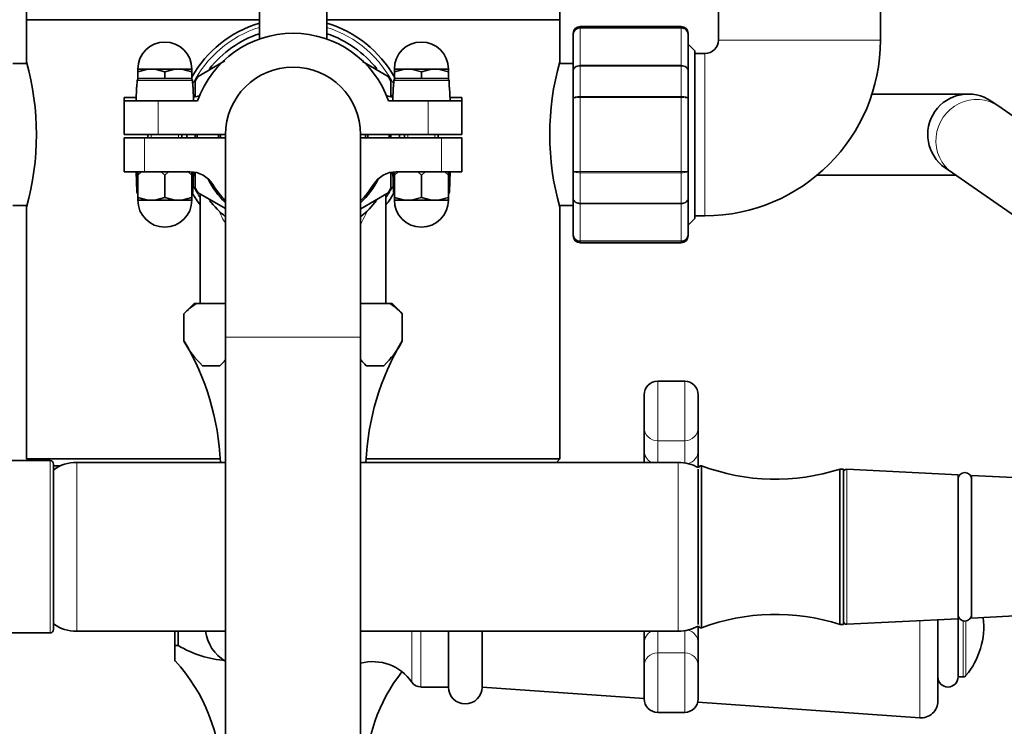
# Model space of a CAD drawing. Units: millimetres. Extents: x 0 to 2362, y 0 to 3717.
# Drawn here: x 1026 to 1171, y 754 to 858 of the extents above; entities that cross this region are included whole.
import ezdxf
from ezdxf import colors
from ezdxf.entities.mleader import LeaderData, LeaderLine
from ezdxf.math import Vec2, Vec3

# ---------------------------------------------------------------- set-up
doc = ezdxf.new("R2010")
doc.units = ezdxf.units.MM
doc.layers.add('DV3_Défaut', color=7, linetype='Continuous')
doc.layers.add('Défaut', color=7, linetype='Continuous')

# ---------------------------------------------------------------- blocks, each defined once
blk = doc.blocks.new('_DOT')
at = {"color": 0}
blk.add_line((0, 0), (-1, 0), dxfattribs=at)
at = {"color": 0, "const_width": 0.333}
blk.add_lwpolyline([(-0.1665, 0, 1), (0.1665, 0, 1)], format="xyb", close=True, dxfattribs=at)
blk = doc.blocks.new('SE2')
at = {"layer": 'DV3_Défaut', "color": 7, "linetype": 'Continuous', "lineweight": 35}
for p, q in [((1061.1, 879.39), (1061.1, 855.56)), ((1071.1, 855.55), (1071.1, 879.39)), ((1026.6, 868.89), (1026.6, 858.39)), ((1105.6, 858.39), (1105.6, 868.89)), ((1129.1, 864.89), (1129.1, 855.39)), ((1153.1, 855.39), (1153.1, 864.89)), ((1026.6, 858.39), (1061.1, 858.39)), ((1026.6, 858.39), (1061.1, 858.39)), ((1026.6, 858.39), (1026.6, 852.13)), ((1071.1, 858.39), (1105.6, 858.39)), ((1071.1, 858.39), (1105.6, 858.39)), ((1105.6, 852.14), (1105.6, 858.39)), ((1107.6, 856.21), (1107.6, 856.39)), ((1107.6, 850.83), (1107.6, 856.21)), ((1123.6, 857.39), (1108.6, 857.39)), ((1124.6, 856.21), (1124.6, 856.39)), ((1124.6, 856.21), (1124.6, 850.83)), ((1125.6, 853.79), (1124.6, 854.79)), ((1125.6, 828.99), (1125.6, 853.79)), ((1127.1, 853.39), (1125.6, 853.39)), ((1026.67, 851.89), (1024.6, 851.89)), ((1055.99, 852.3), (1052.04, 850.01)), ((1080.17, 850.01), (1076.37, 852.21)), ((1107.6, 851.89), (1105.54, 851.89)), ((1043.1, 851.09), (1043.1, 850.69)), ((1043.1, 850.69), (1044.6, 851.09)), ((1044.6, 851.09), (1043.1, 851.09)), ((1043.1, 849.6), (1043.1, 850.69)), ((1044.6, 851.09), (1045.1, 851.09)), ((1045.1, 851.09), (1045.6, 851.09)), ((1045.6, 851.09), (1047.1, 850.69)), ((1048.6, 851.09), (1045.6, 851.09)), ((1047.1, 850.69), (1048.6, 851.09)), ((1047.1, 849.69), (1047.1, 850.69)), ((1048.6, 851.09), (1049.1, 851.09)), ((1049.1, 851.09), (1049.6, 851.09)), ((1049.6, 851.09), (1051.1, 850.69)), ((1051.1, 851.09), (1049.6, 851.09)), ((1051.1, 850.69), (1051.1, 851.09)), ((1051.1, 849.6), (1051.1, 850.69)), ((1081.1, 851.09), (1081.1, 850.69)), ((1081.1, 850.69), (1082.6, 851.09)), ((1082.6, 851.09), (1081.1, 851.09)), ((1081.1, 849.6), (1081.1, 850.69)), ((1082.6, 851.09), (1083.1, 851.09)), ((1083.1, 851.09), (1083.6, 851.09)), ((1083.6, 851.09), (1085.1, 850.69)), ((1086.6, 851.09), (1083.6, 851.09)), ((1085.1, 850.69), (1086.6, 851.09)), ((1085.1, 849.69), (1085.1, 850.69)), ((1086.6, 851.09), (1087.1, 851.09)), ((1087.1, 851.09), (1087.6, 851.09)), ((1087.6, 851.09), (1089.1, 850.69)), ((1089.1, 851.09), (1087.6, 851.09)), ((1089.1, 850.69), (1089.1, 851.09)), ((1089.1, 849.6), (1089.1, 850.69)), ((1107.6, 846.78), (1107.6, 850.83)), ((1124.6, 850.83), (1124.6, 846.78)), ((1043, 849.38), (1042.97, 848.39)), ((1043.34, 849.69), (1050.87, 849.69)), ((1051.21, 849.38), (1051.24, 848.39)), ((1051.6, 849.27), (1051.6, 847.02)), ((1080.6, 847.06), (1080.6, 849.27)), ((1081, 849.38), (1080.97, 848.39)), ((1081.34, 849.69), (1088.87, 849.69)), ((1089.21, 849.38), (1089.24, 848.39)), ((1042.92, 848.39), (1042.85, 846.39)), ((1042.97, 848.39), (1042.92, 848.39)), ((1051.29, 848.39), (1051.24, 848.39)), ((1051.35, 846.39), (1051.29, 848.39)), ((1080.92, 848.39), (1080.85, 846.39)), ((1080.92, 848.39), (1080.97, 848.39)), ((1089.29, 848.39), (1089.24, 848.39)), ((1089.35, 846.39), (1089.29, 848.39)), ((1166.1, 847.39), (1151.84, 847.39)), ((1041.1, 846.39), (1041.1, 846.89)), ((1041.1, 846.89), (1042.87, 846.89)), ((1041.1, 841.39), (1041.1, 846.39)), ((1041.1, 846.39), (1046.1, 846.39)), ((1051.96, 846.39), (1046.1, 846.39)), ((1086.1, 846.39), (1080.25, 846.39)), ((1086.1, 846.39), (1091.1, 846.39)), ((1089.34, 846.89), (1091.1, 846.89)), ((1091.1, 846.89), (1091.1, 846.39)), ((1091.1, 846.39), (1091.1, 841.39)), ((1107.6, 836.01), (1107.6, 846.78)), ((1124.6, 846.78), (1124.6, 836.01)), ((1170.61, 845.58), (1169.52, 846.33)), ((1246.29, 793.11), (1170.61, 845.58)), ((1046.1, 841.39), (1041.1, 841.39)), ((1041.1, 835.89), (1041.1, 840.89)), ((1041.1, 840.89), (1044.1, 840.89)), ((1056.1, 840.89), (1044.1, 840.89)), ((1044.6, 841.39), (1044.6, 840.89)), ((1046.1, 841.39), (1056.1, 841.39)), ((1049.6, 840.89), (1049.6, 841.39)), ((1051.6, 841.39), (1051.6, 840.89)), ((1056.1, 841.39), (1056.1, 811.39)), ((1076.1, 841.39), (1086.1, 841.39)), ((1076.1, 811.39), (1076.1, 841.39)), ((1088.1, 840.89), (1076.1, 840.89)), ((1080.6, 840.89), (1080.6, 841.39)), ((1082.6, 841.39), (1082.6, 840.89)), ((1091.1, 841.39), (1086.1, 841.39)), ((1087.6, 840.89), (1087.6, 841.39)), ((1088.1, 840.89), (1091.1, 840.89)), ((1091.1, 840.89), (1091.1, 835.89)), ((1044.1, 835.89), (1041.1, 835.89)), ((1042.85, 835.89), (1042.96, 832.91)), ((1043.65, 835.89), (1043.1, 835.39)), ((1043.1, 835.39), (1043.1, 835.89)), ((1044.1, 835.89), (1050.82, 835.89)), ((1047.1, 835.39), (1046.56, 835.89)), ((1047.65, 835.89), (1047.1, 835.39)), ((1051.1, 835.39), (1050.56, 835.89)), ((1051.1, 835.89), (1051.1, 835.39)), ((1051.25, 832.91), (1051.35, 835.86)), ((1051.6, 835.73), (1051.6, 833.52)), ((1080.6, 833.52), (1080.6, 835.76)), ((1080.86, 835.86), (1080.96, 832.91)), ((1081.65, 835.89), (1081.1, 835.39)), ((1081.1, 835.39), (1081.1, 835.89)), ((1081.39, 835.89), (1088.1, 835.89)), ((1085.1, 835.39), (1084.56, 835.89)), ((1085.65, 835.89), (1085.1, 835.39)), ((1091.1, 835.89), (1088.1, 835.89)), ((1089.1, 835.39), (1088.56, 835.89)), ((1089.1, 835.89), (1089.1, 835.39)), ((1089.25, 832.91), (1089.35, 835.89)), ((1107.6, 831.96), (1107.6, 836.01)), ((1124.6, 836.01), (1124.6, 831.96)), ((1162.69, 836.46), (1163.77, 835.71)), ((1163.77, 835.71), (1231.59, 788.7)), ((1043.1, 835.39), (1043.1, 832.1)), ((1047.1, 835.39), (1047.1, 832.1)), ((1051.1, 835.39), (1051.1, 832.1)), ((1081.1, 835.39), (1081.1, 832.1)), ((1085.1, 835.39), (1085.1, 832.1)), ((1089.1, 835.39), (1089.1, 832.1)), ((1143.72, 835.39), (1164.23, 835.39)), ((1052.04, 832.77), (1056.08, 830.44)), ((1076.11, 830.43), (1080.17, 832.77)), ((1044.6, 831.69), (1043.1, 832.1)), ((1043.1, 832.1), (1043.1, 831.69)), ((1043.1, 831.69), (1044.6, 831.69)), ((1045.1, 831.69), (1044.6, 831.69)), ((1045.6, 831.69), (1045.1, 831.69)), ((1047.1, 832.1), (1045.6, 831.69)), ((1045.6, 831.69), (1048.6, 831.69)), ((1048.6, 831.69), (1047.1, 832.1)), ((1049.1, 831.69), (1048.6, 831.69)), ((1049.6, 831.69), (1049.1, 831.69)), ((1051.1, 832.1), (1049.6, 831.69)), ((1049.6, 831.69), (1051.1, 831.69)), ((1051.1, 831.69), (1051.1, 832.1)), ((1052.35, 832.59), (1052.35, 816.39)), ((1079.85, 816.39), (1079.85, 832.59)), ((1082.6, 831.69), (1081.1, 832.1)), ((1081.1, 832.1), (1081.1, 831.69)), ((1081.1, 831.69), (1082.6, 831.69)), ((1083.1, 831.69), (1082.6, 831.69)), ((1083.6, 831.69), (1083.1, 831.69)), ((1085.1, 832.1), (1083.6, 831.69)), ((1083.6, 831.69), (1086.6, 831.69)), ((1086.6, 831.69), (1085.1, 832.1)), ((1087.1, 831.69), (1086.6, 831.69)), ((1087.6, 831.69), (1087.1, 831.69)), ((1089.1, 832.1), (1087.6, 831.69)), ((1087.6, 831.69), (1089.1, 831.69)), ((1089.1, 831.69), (1089.1, 832.1)), ((1107.6, 826.58), (1107.6, 831.96)), ((1124.6, 831.96), (1124.6, 826.58)), ((1024.6, 830.89), (1026.67, 830.89)), ((1026.6, 830.64), (1026.6, 793.39)), ((1105.54, 830.89), (1107.6, 830.89)), ((1105.6, 793.39), (1105.6, 830.66)), ((1124.6, 827.99), (1125.6, 828.99)), ((1125.6, 829.39), (1127.1, 829.39)), ((1107.6, 826.58), (1107.6, 826.39)), ((1124.6, 826.58), (1124.6, 826.39)), ((1108.6, 825.39), (1123.6, 825.39)), ((1051.44, 816.39), (1049.94, 814.89)), ((1051.8, 816.39), (1051.44, 816.39)), ((1051.8, 816.39), (1056.1, 816.39)), ((1080.41, 816.39), (1076.1, 816.39)), ((1080.77, 816.39), (1080.41, 816.39)), ((1082.27, 814.89), (1080.77, 816.39)), ((1049.94, 810.85), (1049.94, 814.89)), ((1082.27, 810.85), (1082.27, 814.89)), ((1056.1, 811.39), (1056.1, 421.39)), ((1076.1, 421.39), (1076.1, 811.39)), ((1052.69, 807.19), (1055.27, 807.19)), ((1079.52, 807.19), (1076.94, 807.19)), ((1124.1, 804.89), (1120.1, 804.89)), ((1118.1, 798), (1118.1, 802.89)), ((1126.1, 802.89), (1126.1, 798)), ((1118.1, 794.62), (1118.1, 798)), ((1126.1, 798), (1126.1, 794.62)), ((1055.3, 793.39), (1026.6, 793.39)), ((1026.6, 793.39), (1026.85, 793.14)), ((1105.6, 793.39), (1076.91, 793.39)), ((1105.1, 792.89), (1105.6, 793.39)), ((1118.1, 792.89), (1118.1, 794.62)), ((1126.1, 794.62), (1126.1, 792.12)), ((1030.1, 793.14), (1024.47, 793.14)), ((1030.6, 792.64), (1030.6, 768.14)), ((1031.66, 792.39), (1030.6, 792.39)), ((1056.1, 792.89), (1034.06, 792.89)), ((1123.15, 792.89), (1076.1, 792.89)), ((1126.6, 768.39), (1126.6, 792.39)), ((1126.1, 768.89), (1126.1, 791.89)), ((1147.1, 768.89), (1147.1, 791.89)), ((1147.6, 791.89), (1147.1, 791.89)), ((1147.6, 768.89), (1147.6, 791.89)), ((1164.6, 791.04), (1148.13, 791.87)), ((1164.6, 769.74), (1164.6, 791.04)), ((1166.6, 790.94), (1166.6, 769.84)), ((1177.13, 790.42), (1166.6, 790.94)), ((1166.6, 769.84), (1177.13, 770.37)), ((1126.1, 768.67), (1126.1, 766.16)), ((1147.1, 768.89), (1147.6, 768.89)), ((1148.13, 768.92), (1164.6, 769.74)), ((1161.6, 757.58), (1161.6, 769.59)), ((1164.6, 769.74), (1164.6, 761.14)), ((1024.47, 767.64), (1030.1, 767.64)), ((1034.06, 767.89), (1056.1, 767.89)), ((1048.6, 767.89), (1048.6, 765.77)), ((1049.08, 765.77), (1049.08, 767.89)), ((1076.1, 767.89), (1123.15, 767.89)), ((1089.1, 759.64), (1089.1, 767.89)), ((1089.1, 767.89), (1089.1, 759.64)), ((1094.1, 767.89), (1094.1, 759.64)), ((1118.1, 766.16), (1118.1, 767.89)), ((1048.6, 765.77), (1049.08, 765.77)), ((1048.6, 765.77), (1048.6, 763.49)), ((1118.1, 762.79), (1118.1, 766.16)), ((1126.1, 766.16), (1126.1, 762.79)), ((1118.1, 757.89), (1118.1, 762.79)), ((1126.1, 762.79), (1126.1, 757.89)), ((1164.6, 761.14), (1165.37, 761.14)), ((1085, 759.64), (1089.1, 759.64)), ((1094.1, 759.64), (1118.1, 757.96)), ((1126.04, 757.4), (1158.93, 755.08)), ((1120.1, 755.89), (1124.1, 755.89))]:
    blk.add_line(p, q, dxfattribs=at)
at = {"layer": 'DV3_Défaut', "color": 7, "linetype": 'Continuous', "lineweight": 18}
for p, q in [((1108.6, 857.18), (1108.6, 857.39)), ((1108.6, 857.18), (1123.6, 857.18)), ((1108.6, 857.12), (1108.6, 857.18)), ((1108.6, 857.12), (1108.6, 851.65)), ((1123.6, 857.12), (1108.6, 857.12)), ((1123.6, 857.18), (1123.6, 857.39)), ((1123.6, 857.12), (1123.6, 857.18)), ((1123.6, 851.65), (1123.6, 857.12)), ((1153.1, 855.39), (1129.1, 855.39)), ((1127.1, 829.39), (1127.1, 853.39)), ((1108.6, 851.65), (1123.6, 851.65)), ((1108.6, 851.53), (1108.6, 851.65)), ((1108.6, 851.53), (1108.6, 847.05)), ((1123.6, 851.53), (1108.6, 851.53)), ((1123.6, 851.53), (1123.6, 851.65)), ((1123.6, 847.05), (1123.6, 851.53)), ((1043, 849.38), (1051.21, 849.38)), ((1081, 849.38), (1089.21, 849.38)), ((1046.1, 846.39), (1046.1, 841.39)), ((1086.1, 841.39), (1086.1, 846.39)), ((1108.6, 847.05), (1123.6, 847.05)), ((1108.6, 847.05), (1108.6, 846.87)), ((1108.6, 846.87), (1108.6, 835.92)), ((1123.6, 846.87), (1108.6, 846.87)), ((1123.6, 847.05), (1123.6, 846.87)), ((1123.6, 835.92), (1123.6, 846.87)), ((1044.1, 840.89), (1044.1, 835.89)), ((1045.09, 841.39), (1045.09, 840.89)), ((1049.11, 841.39), (1049.11, 840.89)), ((1083.09, 841.39), (1083.09, 840.89)), ((1087.11, 841.39), (1087.11, 840.89)), ((1088.1, 835.89), (1088.1, 840.89)), ((1108.6, 835.92), (1123.6, 835.92)), ((1108.6, 835.74), (1108.6, 835.92)), ((1108.6, 835.74), (1108.6, 831.26)), ((1123.6, 835.74), (1108.6, 835.74)), ((1123.6, 835.74), (1123.6, 835.92)), ((1123.6, 831.26), (1123.6, 835.74)), ((1042.96, 832.91), (1043.1, 832.91)), ((1051.1, 832.91), (1051.25, 832.91)), ((1080.96, 832.91), (1081.1, 832.91)), ((1089.1, 832.91), (1089.25, 832.91)), ((1108.6, 831.26), (1123.6, 831.26)), ((1108.6, 831.14), (1108.6, 831.26)), ((1108.6, 831.14), (1108.6, 825.67)), ((1123.6, 831.14), (1108.6, 831.14)), ((1123.6, 831.14), (1123.6, 831.26)), ((1123.6, 825.67), (1123.6, 831.14)), ((1108.6, 825.67), (1123.6, 825.67)), ((1108.6, 825.6), (1108.6, 825.67)), ((1108.6, 825.6), (1108.6, 825.39)), ((1123.6, 825.6), (1108.6, 825.6)), ((1123.6, 825.6), (1123.6, 825.67)), ((1123.6, 825.6), (1123.6, 825.39)), ((1056.1, 811.39), (1076.1, 811.39)), ((1120.1, 804.89), (1120.1, 796.09)), ((1124.1, 796.09), (1124.1, 804.89)), ((1120.1, 796.09), (1124.1, 796.09)), ((1120.1, 796.09), (1120.1, 792.89)), ((1124.1, 792.82), (1124.1, 796.09)), ((1030.1, 793.14), (1030.1, 767.64)), ((1034.06, 792.89), (1034.06, 767.89)), ((1123.15, 792.89), (1123.15, 767.89)), ((1148.13, 768.92), (1148.13, 791.87)), ((1158.93, 769.46), (1158.93, 755.08)), ((1165.37, 769.42), (1165.37, 761.14)), ((1165.76, 769.41), (1165.76, 761.32)), ((1083.69, 760.34), (1083.69, 767.89)), ((1085, 759.64), (1085, 767.89)), ((1120.1, 767.89), (1120.1, 764.7)), ((1124.1, 764.7), (1124.1, 767.97)), ((1120.1, 764.7), (1124.1, 764.7)), ((1120.1, 764.7), (1120.1, 755.89)), ((1124.1, 755.89), (1124.1, 764.7))]:
    blk.add_line(p, q, dxfattribs=at)
at = {"layer": 'DV3_Défaut', "color": 7, "linetype": 'Continuous', "lineweight": 35}
for centre, radius, start, end in [((1066.1, 841.39), 17.25, 106.8493, 150.4082), ((1066.1, 841.39), 17.25, 29.5918, 73.1507), ((1066.1, 841.39), 15, 19.4712, 160.5288), ((1066.1, 841.39), 15.75, 108.5094, 141.8056), ((1066.1, 841.39), 15.75, 38.0635, 71.4906), ((1108.6, 856.39), 1, 90, 180), ((1108.59, 856.2), 0.986, 89.1951, 179.2051), ((1123.6, 856.39), 1, 0, 90), ((1123.62, 856.2), 0.986, 0.7949, 90.8049), ((1047.1, 851.09), 4, 0, 180), ((1085.1, 851.09), 4, 0, 180), ((1127.1, 855.39), 2, 270, 0), ((1127.1, 855.39), 26, 270, 0), ((988.56, 841.39), 39.53, 344.2198, 15.7802), ((1143.64, 841.39), 39.53, 164.2198, 195.7802), ((1066.1, 841.39), 10, 0, 180), ((1066.1, 841.39), 16.5, 148.3748, 151.5638), ((1066.1, 841.39), 16.5, 28.2335, 31.75), ((1166.1, 841.39), 6, 55.271, 235.271), ((1066.1, 841.39), 15.75, 158.1688, 159.647), ((1050.82, 850.89), 4, 277.8213, 291.1422), ((1081.39, 850.89), 4, 248.8578, 262.1787), ((1066.1, 841.39), 15.75, 20.353, 21.8184), ((1066.1, 841.39), 15.75, 180, 181.8192), ((1066.1, 841.39), 14.22, 180, 182.0156), ((1066.1, 841.39), 11.05, 180, 182.5935), ((1066.1, 841.39), 10.75, 180, 182.6659), ((1066.1, 841.39), 10.75, 357.3341, 0), ((1066.1, 841.39), 11.05, 357.4065, 0), ((1066.1, 841.39), 14.22, 357.9844, 0), ((1066.1, 841.39), 15.75, 358.1808, 0), ((1050.82, 831.89), 4, 31.8554, 90), ((1066.1, 841.39), 15.75, 200.5193, 201.8004), ((1081.39, 831.89), 4, 90, 148.1446), ((1066.1, 841.39), 15.75, 338.0961, 339.4167), ((1066.1, 841.39), 14.22, 207.2091, 225.2972), ((1066.1, 841.39), 14.22, 314.7028, 332.7909), ((1043.29, 832.92), 0.33, 182, 236.1293), ((1050.92, 832.92), 0.33, 303.8707, 358), ((1066.1, 841.39), 17.25, 210.1479, 217.1458), ((1066.1, 841.39), 16.5, 208.2417, 211.7504), ((1066.1, 841.39), 14, 211.8554, 224.4153), ((1066.1, 841.39), 14, 315.5847, 328.1446), ((1066.1, 841.39), 17.25, 322.8542, 329.8521), ((1066.1, 841.39), 16.5, 328.3602, 331.5729), ((1081.29, 832.92), 0.33, 182, 236.1293), ((1088.92, 832.92), 0.33, 303.8707, 358), ((1047.1, 831.69), 4, 180, 270), ((1047.1, 831.69), 4, 270, 0), ((1066.1, 841.39), 15.75, 218.1489, 230.5859), ((1066.1, 841.39), 15.75, 309.4141, 321.8065), ((1085.1, 831.69), 4, 180, 0), ((1108.59, 826.59), 0.986, 180.7949, 270.8049), ((1108.6, 826.39), 1, 180, 270), ((1123.62, 826.59), 0.986, 269.1951, 359.2051), ((1123.6, 826.39), 1, 270, 0), ((1056.97, 808.08), 9.79, 121.9163, 135.9241), ((1075.24, 808.08), 9.79, 44.0759, 58.0837), ((1061.91, 817), 13.46, 207.2109, 226.772), ((1017.36, 791.3), 38, 30.9597, 30.9633), ((1017.36, 791.3), 38, 2.4108, 30.9502), ((1017.36, 791.3), 38, 30.9502, 30.9597), ((1114.85, 791.3), 38, 149.0367, 177.5892), ((1070.3, 817), 13.46, 313.228, 332.7891), ((1046.05, 817), 13.46, 313.2321, 318.2548), ((1086.16, 817), 13.46, 221.7452, 226.7679), ((1120.1, 802.89), 2, 90, 180), ((1124.1, 802.89), 2, 0, 90), ((1030.1, 792.64), 0.5, 0, 90), ((1034.06, 786.89), 6, 90, 125.1505), ((1123.15, 786.89), 6, 60.502, 90), ((1126.6, 791.89), 0.5, 90, 156.5814), ((1137.57, 821.45), 31.06, 249.3256, 287.8801), ((1148.1, 791.37), 0.5, 87.1376, 180), ((1165.6, 790.39), 1, 0, 180), ((1137.57, 739.34), 31.06, 72.1199, 110.6744), ((1165.6, 770.39), 1, 180, 0), ((1034.06, 773.89), 6, 234.8495, 270), ((1123.15, 773.89), 6, 270, 299.498), ((1126.6, 768.89), 0.5, 203.4186, 270), ((1148.1, 769.42), 0.5, 180, 272.8624), ((1156.96, 768.64), 11.44, 320.2393, 6.4537), ((1030.1, 768.14), 0.5, 270, 0), ((1059.1, 768.64), 6, 187.1808, 239.4042), ((1057.35, 779.73), 16.22, 239.3352, 265.5993), ((1030.36, 746.41), 25, 359.7398, 43.1127), ((1077.9, 756.4), 7, 34.2374, 104.8653), ((1101.85, 746.41), 25, 141.7056, 180.2602), ((1165.37, 761.64), 0.5, 270, 320.2393), ((1085, 761.24), 1.59, 214.2374, 270), ((1163.1, 761.14), 1.5, 180, 0), ((1091.6, 759.64), 2.5, 180, 0), ((1120.1, 757.89), 2, 180, 270), ((1124.1, 757.89), 2, 270, 0), ((1159.1, 757.58), 2.5, 265.9747, 0)]:
    blk.add_arc(centre, radius, start, end, dxfattribs=at)
at = {"layer": 'DV3_Défaut', "color": 7, "linetype": 'Continuous', "lineweight": 18}
for centre, radius, start, end in [((1066.1, 841.39), 16.64, 107.4889, 153.463), ((1066.1, 841.39), 16.64, 26.0481, 72.5111), ((1108.56, 856.17), 0.959, 87.4794, 177.2537), ((1123.65, 856.17), 0.959, 2.7463, 92.5206), ((1066.1, 841.39), 16.64, 207.0187, 214.2659), ((1066.1, 841.39), 16.64, 325.7341, 332.9813), ((1108.56, 826.62), 0.959, 182.7463, 272.5206), ((1123.65, 826.62), 0.959, 267.4794, 357.2537)]:
    blk.add_arc(centre, radius, start, end, dxfattribs=at)
for centre, major_axis, ratio, start_param, end_param in [((1167.19, 840.64), (3.42, 4.93), 0.973118, 0, 3.141593), ((1120.1, 798), (-2, 0), 0.956347, 0, 1.570796), ((1124.1, 798), (2, 0), 0.956347, 4.712389, 6.283185), ((1120.1, 794.62), (-2, 0), 0.981355, 0, 1.078507), ((1124.1, 794.62), (2, 0), 0.981355, 4.956574, 6.283185), ((1120.1, 766.16), (-2, 0), 0.981355, 5.204678, 6.283185), ((1124.1, 766.16), (2, 0), 0.981355, 0, 1.326611), ((1120.1, 762.79), (-2, 0), 0.956347, 4.712389, 6.283185), ((1124.1, 762.79), (2, 0), 0.956347, 0, 1.570796)]:
    blk.add_ellipse(centre, major_axis=major_axis, ratio=ratio, start_param=start_param, end_param=end_param, dxfattribs=at)
for points, knots in [([(1107.6, 850.83), (1107.6, 850.93), (1107.63, 851.04), (1107.73, 851.24), (1107.81, 851.33), (1107.99, 851.48), (1108.1, 851.54), (1108.34, 851.62), (1108.47, 851.65), (1108.6, 851.65)], [0, 0, 0, 0, 0.25, 0.25, 0.5, 0.5, 0.75, 0.75, 1, 1, 1, 1]), ([(1108.6, 851.53), (1108.47, 851.53), (1108.34, 851.51), (1108.1, 851.44), (1107.99, 851.39), (1107.81, 851.26), (1107.73, 851.18), (1107.63, 851.01), (1107.6, 850.92), (1107.6, 850.83)], [0, 0, 0, 0, 0.25, 0.25, 0.5, 0.5, 0.75, 0.75, 1, 1, 1, 1]), ([(1123.6, 851.65), (1123.74, 851.65), (1123.87, 851.62), (1124.11, 851.54), (1124.22, 851.48), (1124.4, 851.33), (1124.48, 851.24), (1124.58, 851.04), (1124.6, 850.93), (1124.6, 850.83)], [0, 0, 0, 0, 0.25, 0.25, 0.5, 0.5, 0.75, 0.75, 1, 1, 1, 1]), ([(1124.6, 850.83), (1124.6, 850.92), (1124.58, 851.01), (1124.48, 851.18), (1124.4, 851.26), (1124.22, 851.39), (1124.11, 851.44), (1123.87, 851.51), (1123.74, 851.53), (1123.6, 851.53)], [0, 0, 0, 0, 0.25, 0.25, 0.5, 0.5, 0.75, 0.75, 1, 1, 1, 1]), ([(1107.6, 846.78), (1107.6, 846.81), (1107.63, 846.85), (1107.73, 846.92), (1107.81, 846.95), (1107.99, 846.99), (1108.1, 847.01), (1108.34, 847.04), (1108.47, 847.05), (1108.6, 847.05)], [0, 0, 0, 0, 0.25, 0.25, 0.5, 0.5, 0.75, 0.75, 1, 1, 1, 1]), ([(1108.6, 846.87), (1108.47, 846.87), (1108.34, 846.87), (1108.1, 846.86), (1107.99, 846.85), (1107.81, 846.84), (1107.73, 846.83), (1107.63, 846.8), (1107.6, 846.79), (1107.6, 846.78)], [0, 0, 0, 0, 0.25, 0.25, 0.5, 0.5, 0.75, 0.75, 1, 1, 1, 1]), ([(1123.6, 847.05), (1123.74, 847.05), (1123.87, 847.04), (1124.11, 847.01), (1124.22, 846.99), (1124.4, 846.95), (1124.48, 846.92), (1124.58, 846.85), (1124.6, 846.81), (1124.6, 846.78)], [0, 0, 0, 0, 0.25, 0.25, 0.5, 0.5, 0.75, 0.75, 1, 1, 1, 1]), ([(1124.6, 846.78), (1124.6, 846.79), (1124.58, 846.8), (1124.48, 846.83), (1124.4, 846.84), (1124.22, 846.85), (1124.11, 846.86), (1123.87, 846.87), (1123.74, 846.87), (1123.6, 846.87)], [0, 0, 0, 0, 0.25, 0.25, 0.5, 0.5, 0.75, 0.75, 1, 1, 1, 1]), ([(1108.6, 835.74), (1108.47, 835.74), (1108.34, 835.75), (1108.1, 835.77), (1107.99, 835.79), (1107.81, 835.84), (1107.73, 835.87), (1107.63, 835.94), (1107.6, 835.97), (1107.6, 836.01)], [0, 0, 0, 0, 0.25, 0.25, 0.5, 0.5, 0.75, 0.75, 1, 1, 1, 1]), ([(1107.6, 836.01), (1107.6, 836), (1107.63, 835.98), (1107.73, 835.96), (1107.81, 835.95), (1107.99, 835.94), (1108.1, 835.93), (1108.34, 835.92), (1108.47, 835.92), (1108.6, 835.92)], [0, 0, 0, 0, 0.25, 0.25, 0.5, 0.5, 0.75, 0.75, 1, 1, 1, 1]), ([(1124.6, 836.01), (1124.6, 835.97), (1124.58, 835.94), (1124.48, 835.87), (1124.4, 835.84), (1124.22, 835.79), (1124.11, 835.77), (1123.87, 835.75), (1123.74, 835.74), (1123.6, 835.74)], [0, 0, 0, 0, 0.25, 0.25, 0.5, 0.5, 0.75, 0.75, 1, 1, 1, 1]), ([(1123.6, 835.92), (1123.74, 835.92), (1123.87, 835.92), (1124.11, 835.93), (1124.22, 835.94), (1124.4, 835.95), (1124.48, 835.96), (1124.58, 835.98), (1124.6, 836), (1124.6, 836.01)], [0, 0, 0, 0, 0.25, 0.25, 0.5, 0.5, 0.75, 0.75, 1, 1, 1, 1]), ([(1108.6, 831.14), (1108.47, 831.14), (1108.34, 831.16), (1108.1, 831.25), (1107.99, 831.31), (1107.81, 831.46), (1107.73, 831.55), (1107.63, 831.75), (1107.6, 831.86), (1107.6, 831.96)], [0, 0, 0, 0, 0.25, 0.25, 0.5, 0.5, 0.75, 0.75, 1, 1, 1, 1]), ([(1107.6, 831.96), (1107.6, 831.87), (1107.63, 831.78), (1107.73, 831.61), (1107.81, 831.53), (1107.99, 831.4), (1108.1, 831.35), (1108.34, 831.28), (1108.47, 831.26), (1108.6, 831.26)], [0, 0, 0, 0, 0.25, 0.25, 0.5, 0.5, 0.75, 0.75, 1, 1, 1, 1]), ([(1124.6, 831.96), (1124.6, 831.86), (1124.58, 831.75), (1124.48, 831.55), (1124.4, 831.46), (1124.22, 831.31), (1124.11, 831.25), (1123.87, 831.16), (1123.74, 831.14), (1123.6, 831.14)], [0, 0, 0, 0, 0.25, 0.25, 0.5, 0.5, 0.75, 0.75, 1, 1, 1, 1]), ([(1123.6, 831.26), (1123.74, 831.26), (1123.87, 831.28), (1124.11, 831.35), (1124.22, 831.4), (1124.4, 831.53), (1124.48, 831.61), (1124.58, 831.78), (1124.6, 831.87), (1124.6, 831.96)], [0, 0, 0, 0, 0.25, 0.25, 0.5, 0.5, 0.75, 0.75, 1, 1, 1, 1]), ([(1056.08, 828.2), (1056.01, 828.33), (1055.94, 828.45), (1055.65, 829.01), (1055.44, 829.43), (1055.17, 829.98), (1055.11, 830.1), (1055.05, 830.23)], [0, 0, 0, 0, 0.1856075, 0.1856075, 0.8130959, 0.8130959, 1, 1, 1, 1]), ([(1077.17, 830.24), (1077.1, 830.11), (1077.04, 829.98), (1076.77, 829.43), (1076.55, 829), (1076.27, 828.46), (1076.21, 828.34), (1076.14, 828.22)], [0, 0, 0, 0, 0.1920229, 0.1920229, 0.8253891, 0.8253891, 1, 1, 1, 1])]:
    blk.add_open_spline(points, degree=3, knots=knots, dxfattribs=at)
at = {"layer": 'DV3_Défaut', "color": 7, "linetype": 'Continuous', "lineweight": 35}
for points in [[(1043.34, 849.69), (1043.25, 849.69), (1043.17, 849.66), (1043.04, 849.54), (1043.01, 849.46), (1043, 849.38)], [(1050.87, 849.69), (1050.96, 849.69), (1051.04, 849.66), (1051.17, 849.54), (1051.2, 849.46), (1051.21, 849.38)], [(1081.34, 849.69), (1081.25, 849.69), (1081.17, 849.66), (1081.04, 849.54), (1081.01, 849.46), (1081, 849.38)], [(1088.87, 849.69), (1088.96, 849.69), (1089.04, 849.66), (1089.17, 849.54), (1089.2, 849.46), (1089.21, 849.38)]]:
    blk.add_open_spline(points, degree=3, knots=[0, 0, 0, 0, 0.5, 0.5, 1, 1, 1, 1], dxfattribs=at)

msp = doc.modelspace()

# ---------------------------------------------------------------- block references
at = {"layer": 'Défaut'}
msp.add_blockref('SE2', (0, 0), dxfattribs=at)

# ---------------------------------------------------------------- leaders
at = {"layer": 'Défaut', "color": 7, "linetype": 'Continuous', "lineweight": 18}
ml = msp.add_multileader_mtext('Standard', dxfattribs=at)
ml.set_content('{\\pxsm0.9;\\fSolid Edge ISO|b1||i0||c0|p34;\\W1.;23/04/2020\\P}', color=256)
ml.set_leader_properties()
ml.set_arrow_properties(name='DOT')
ml.build(insert=Vec2(0, 0))
ml.multileader.update_dxf_attribs({"leader_type": 0, "dogleg_length": 0, "arrow_head_size": 12})
ctx = ml.context
ctx.base_point, ctx.char_height, ctx.arrow_head_size, ctx.landing_gap_size = Vec3(2274.87, 3644.98), 12, 12, 4.2
notes = []
notes.append((ctx, [(0, (0, 0, 0), (0, 0), (1, 0), 1, [])]))
ctx.mtext.insert = Vec3(2276.87, 3651.1)
for ctx, leaders in notes:
    for number, flags, end, landing, length, lines in leaders:
        leader = LeaderData()
        leader.index, (leader.has_last_leader_line, leader.has_dogleg_vector, leader.attachment_direction) = number, flags
        leader.last_leader_point, leader.dogleg_vector, leader.dogleg_length = Vec3(end), Vec3(landing), length
        for number, points, colour, breaks in lines:
            line = LeaderLine()
            line.index, line.vertices, line.color, line.breaks = number, Vec3.list(points), colors.encode_raw_color(colour), breaks
            leader.lines.append(line)
        ctx.leaders.append(leader)

doc.saveas('drawing.dxf')
